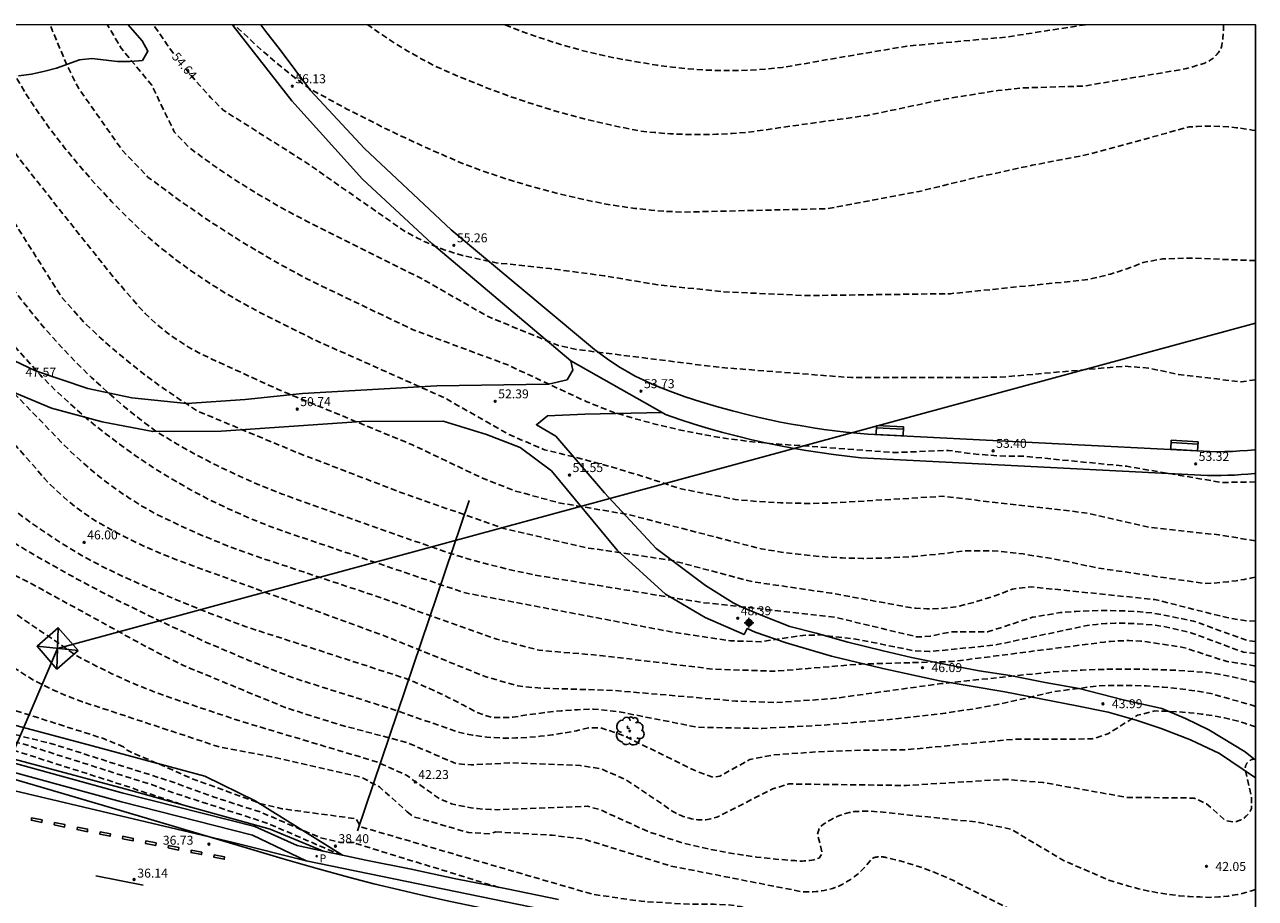
# Model space of a CAD drawing. Units: metres. Extents: x 584844 to 585195, y 4795039 to 4795291.
# Drawn here: x 585091 to 585194, y 4795217 to 4795290 of the extents above; entities that cross this region are included whole.
import ezdxf

# ---------------------------------------------------------------- set-up
doc = ezdxf.new("R2010")
doc.units = ezdxf.units.M
doc.header["$MEASUREMENT"] = 0
doc.linetypes.add('TRAZOS_NORMALES', pattern=[0.75, 0.5, -0.25])
for name, color, linetype in [('010106', 9, 'Continuous'), ('020101', 3, 'Continuous'), ('020107', 3, 'Continuous'), ('020194', 31, 'TRAZOS_NORMALES'), ('020195', 30, 'TRAZOS_NORMALES'), ('020204', 9, 'Continuous'), ('020307', 24, 'Continuous'), ('020308', 9, 'Continuous'), ('060102', 9, 'Continuous'), ('060110', 9, 'Continuous'), ('060113', 4, 'Continuous'), ('060124', 9, 'Continuous'), ('060135', 9, 'Continuous'), ('070108', 9, 'Continuous'), ('070111', 6, 'Continuous'), ('090202', 1, 'Continuous'), ('100106', 63, 'Continuous'), ('100202', 3, 'Continuous'), ('210205', 4, 'Continuous'), ('210305', 4, 'Continuous'), ('220104', 9, 'Continuous'), ('220106', 9, 'Continuous'), ('260101', 9, 'Continuous'), ('Centroides', 1, 'Continuous')]:
    doc.layers.add(name, color=color, linetype=linetype)
doc.styles.add('ARIAL', font='arial.ttf', dxfattribs={"height": 1})
doc.styles.add('ARIALI', font='ariali.ttf', dxfattribs={"height": 1})
doc.styles.add('ROMANS', font='romans__.ttf', dxfattribs={"height": 1})

# ---------------------------------------------------------------- blocks, each defined once
blk = doc.blocks.new('COTAPU')
blk.add_circle((0, 0), 0.075)
blk = doc.blocks.new('ARBOL')
blk.add_circle((0, 0), 0.0587)
for centre, radius, start, end in [((-0.28, 0.86), 0.3, 359.2878, 173.6078), ((0.1, 0.97), 0.21, 23.1565, 160.4665), ((0.44, 0.88), 0.24, 301.578, 139.328), ((-0.56, 0.38), 0.532, 92.28, 254.58), ((-0.09, 0.32), 0.12, 119.14, 310.56), ((0.66, 0.29), 0.443, 319.8556, 114.7656), ((0.82, -0.25), 0.383, 235.5275, 62.0275), ((-0.56, -0.34), 0.555, 142.64, 266.54), ((-0.3, -0.68), 0.45, 213.78, 295.32), ((-0.04, -0.38), 0.21, 189.64, 323.88), ((0.3, -0.62), 0.532, 224.67, 0.24)]:
    blk.add_arc(centre, radius, start, end)
blk = doc.blocks.new('PLUVI3')
blk.add_circle((0, 0), 0.055)
blk = doc.blocks.new('BANCO')
blk.add_line((1.125, 0.1875), (-1.125, 0.1875))
blk.add_lwpolyline([(1.125, 0.75), (1.125, 0), (-1.125, 0), (-1.125, 0.75)], close=True)
blk = doc.blocks.new('Centroide')
for points in [[(0.4, 0), (-0.4, 0)], [(0, -0.4), (0, 0.4)]]:
    blk.add_lwpolyline(points)
for radius in [0.256, 0.159]:
    blk.add_circle((0, 0), radius)

msp = doc.modelspace()

# ---------------------------------------------------------------- linework, layer by layer
at = {"layer": '010106'}
msp.add_lwpolyline([(584844.1, 4795040.15), (585194.09, 4795040.14), (585194.1, 4795290.13), (584844.11, 4795290.14)], close=True, dxfattribs=at)
at = {"layer": '020101', "flags": 128}
msp.add_lwpolyline([(585072.62, 4795237.45), (585079.84, 4795234.4), (585096.18, 4795230.05), (585106.33, 4795227.32), (585110.54, 4795225.25), (585117.82, 4795220.71)], dxfattribs=at)
at = {"layer": '020107', "flags": 128}
msp.add_lwpolyline([(585111.8, 4795222.88), (585115.83, 4795221.23), (585116.21, 4795221.06)], dxfattribs=at)
at = {"layer": '020194', "flags": 128}
for points, elevation in [([(585017.36, 4795290.14), (585019.61, 4795287.62), (585021.13, 4795286.17), (585021.63, 4795285.35), (585022.33, 4795282.28), (585022.93, 4795279.19), (585023.43, 4795276.09), (585023.84, 4795272.97), (585023.85, 4795270.79), (585023.13, 4795265.1), (585023.33, 4795261.34), (585023.4, 4795260.96), (585023.48, 4795260.59), (585023.57, 4795260.22), (585023.67, 4795259.85), (585023.78, 4795259.48), (585023.91, 4795259.12), (585024.04, 4795258.77), (585024.19, 4795258.41), (585024.35, 4795258.07), (585024.52, 4795257.72), (585024.71, 4795257.39), (585024.78, 4795257.27), (585024.85, 4795257.15), (585024.93, 4795257.04), (585025.01, 4795256.93), (585025.1, 4795256.82), (585025.19, 4795256.71), (585025.28, 4795256.61), (585025.37, 4795256.51), (585025.47, 4795256.41), (585025.58, 4795256.32), (585025.68, 4795256.23), (585025.79, 4795256.14), (585025.9, 4795256.06), (585026.02, 4795255.98), (585026.13, 4795255.91), (585026.25, 4795255.84), (585026.37, 4795255.77), (585026.5, 4795255.71), (585026.62, 4795255.65), (585026.75, 4795255.6), (585026.88, 4795255.55), (585033.29, 4795252.98), (585033.53, 4795252.95), (585033.78, 4795252.92), (585034.02, 4795252.91), (585034.26, 4795252.9), (585034.51, 4795252.91), (585034.75, 4795252.92), (585034.99, 4795252.94), (585035.23, 4795252.96), (585035.47, 4795253), (585035.71, 4795253.05), (585035.95, 4795253.1), (585036.19, 4795253.16), (585036.42, 4795253.23), (585036.65, 4795253.3), (585036.88, 4795253.39), (585038.29, 4795254.14), (585041.56, 4795257.15), (585048.7, 4795262.43), (585051.4, 4795264.94), (585051.43, 4795264.97), (585051.46, 4795264.99), (585051.49, 4795265.02), (585051.52, 4795265.04), (585051.55, 4795265.06), (585051.59, 4795265.08), (585051.62, 4795265.1), (585051.66, 4795265.12), (585051.69, 4795265.14), (585051.73, 4795265.15), (585051.76, 4795265.17), (585051.8, 4795265.18), (585051.84, 4795265.19), (585051.87, 4795265.2), (585051.91, 4795265.21), (585051.95, 4795265.22), (585051.99, 4795265.23), (585052.03, 4795265.23), (585052.07, 4795265.24), (585052.11, 4795265.24), (585052.14, 4795265.24), (585052.18, 4795265.24), (585052.22, 4795265.24), (585052.26, 4795265.24), (585052.3, 4795265.23), (585052.34, 4795265.23), (585052.38, 4795265.22), (585052.42, 4795265.21), (585052.45, 4795265.2), (585052.49, 4795265.19), (585053.33, 4795264.88), (585054.16, 4795264.54), (585054.98, 4795264.17), (585055.78, 4795263.77), (585056.57, 4795263.34), (585057.34, 4795262.89), (585058.1, 4795262.41), (585058.84, 4795261.91), (585059.56, 4795261.38), (585060.27, 4795260.83), (585063.17, 4795257.81), (585068.72, 4795251.04), (585071.33, 4795248.54), (585072.79, 4795247.57), (585081, 4795242.99), (585089.44, 4795236.98), (585091.78, 4795235.49), (585092.47, 4795235.11), (585093.18, 4795234.75), (585093.89, 4795234.42), (585094.62, 4795234.1), (585095.35, 4795233.81), (585096.1, 4795233.54), (585107.54, 4795229.76), (585111.91, 4795228.94), (585119.46, 4795227.21), (585120.91, 4795226.42), (585123.24, 4795224.35)], 40.64), ([(585194.1, 4795217.85), (585193.76, 4795217.74), (585193.38, 4795217.63), (585193, 4795217.52), (585192.61, 4795217.43), (585192.22, 4795217.36), (585191.83, 4795217.3), (585191.44, 4795217.25), (585191.04, 4795217.22), (585190.65, 4795217.2), (585190.25, 4795217.19), (585189.86, 4795217.2), (585189.46, 4795217.22), (585188.6, 4795217.26), (585187.74, 4795217.33), (585186.88, 4795217.43), (585186.03, 4795217.56), (585185.19, 4795217.72), (585184.34, 4795217.91), (585183.51, 4795218.13), (585182.68, 4795218.37), (585181.86, 4795218.64), (585178.11, 4795220.24), (585173.73, 4795222.86), (585171.03, 4795223.46), (585161.93, 4795224.41), (585160.59, 4795224.36), (585160.38, 4795224.32), (585160.17, 4795224.27), (585159.96, 4795224.22), (585159.76, 4795224.16), (585159.55, 4795224.09), (585159.35, 4795224.02), (585159.15, 4795223.94), (585158.95, 4795223.85), (585158.76, 4795223.75), (585158.57, 4795223.65), (585158.39, 4795223.54), (585158.2, 4795223.43), (585158.02, 4795223.31), (585157.85, 4795223.18), (585157.68, 4795223.05), (585157.52, 4795222.45), (585157.91, 4795220.9), (585157.65, 4795220.47), (585157.5, 4795220.42), (585157.35, 4795220.37), (585157.2, 4795220.33), (585157.04, 4795220.3), (585156.88, 4795220.27), (585156.72, 4795220.25), (585156.57, 4795220.24), (585156.41, 4795220.23), (585156.25, 4795220.22), (585156.09, 4795220.22), (585155.93, 4795220.23), (585155.77, 4795220.24), (585155.61, 4795220.26), (585154.01, 4795220.38), (585152.42, 4795220.56), (585150.83, 4795220.79), (585149.25, 4795221.07), (585147.68, 4795221.39), (585146.12, 4795221.77), (585143.31, 4795222.71), (585139.34, 4795224.52), (585138.29, 4795224.8), (585130.77, 4795224.51), (585130.22, 4795224.53), (585129.67, 4795224.56), (585129.12, 4795224.61), (585128.57, 4795224.68), (585128.02, 4795224.77), (585127.48, 4795224.88), (585126.95, 4795225.01), (585125.91, 4795225.44), (585123.17, 4795227.4), (585120.77, 4795228.49), (585109.33, 4795231.91), (585104.57, 4795233.5), (585103.04, 4795234.02), (585101.53, 4795234.59), (585100.04, 4795235.21), (585098.57, 4795235.88), (585097.12, 4795236.59), (585095.69, 4795237.35), (585089.08, 4795241.86), (585081.12, 4795246.55), (585078.04, 4795248.58), (585074.72, 4795251.45), (585068.41, 4795258.67), (585064.86, 4795262.02), (585064.13, 4795262.68), (585063.38, 4795263.31), (585062.61, 4795263.91), (585061.82, 4795264.49), (585061.01, 4795265.04), (585060.18, 4795265.56), (585059.34, 4795266.06), (585058.48, 4795266.52), (585057.6, 4795266.96), (585056.71, 4795267.37), (585055.81, 4795267.74), (585054.89, 4795268.09), (585053.96, 4795268.4), (585053.85, 4795268.43), (585053.73, 4795268.45), (585053.61, 4795268.48), (585053.49, 4795268.49), (585053.37, 4795268.51), (585053.25, 4795268.52), (585053.13, 4795268.52), (585053.01, 4795268.52), (585052.89, 4795268.52), (585052.76, 4795268.51), (585052.64, 4795268.5), (585052.52, 4795268.49), (585052.4, 4795268.47), (585052.29, 4795268.44), (585052.17, 4795268.42), (585052.05, 4795268.38), (585051.94, 4795268.35), (585051.82, 4795268.31), (585051.71, 4795268.27), (585051.6, 4795268.22), (585051.49, 4795268.17), (585051.38, 4795268.11), (585051.27, 4795268.05), (585051.17, 4795267.99), (585050.03, 4795267), (585046.9, 4795263.68), (585041.5, 4795260.12), (585038.22, 4795257.45), (585036.67, 4795256.49), (585036.57, 4795256.44), (585036.46, 4795256.4), (585036.35, 4795256.36), (585036.24, 4795256.32), (585036.13, 4795256.29), (585036.02, 4795256.26), (585035.91, 4795256.23), (585035.8, 4795256.21), (585035.68, 4795256.19), (585035.57, 4795256.18), (585035.45, 4795256.17), (585035.34, 4795256.16), (585035.22, 4795256.16), (585035.11, 4795256.17), (585034.99, 4795256.17), (585034.88, 4795256.18), (585034.77, 4795256.19), (585030.7, 4795257.02), (585029.43, 4795257.44), (585029.37, 4795257.47), (585029.31, 4795257.5), (585029.24, 4795257.54), (585029.18, 4795257.57), (585029.13, 4795257.61), (585029.07, 4795257.65), (585029.01, 4795257.69), (585028.96, 4795257.74), (585028.91, 4795257.78), (585028.85, 4795257.83), (585028.81, 4795257.88), (585028.76, 4795257.93), (585028.71, 4795257.98), (585028.67, 4795258.04), (585028.62, 4795258.09), (585028.58, 4795258.15), (585028.54, 4795258.21), (585028.51, 4795258.27), (585028.47, 4795258.33), (585028.44, 4795258.39), (585028.41, 4795258.45), (585028.38, 4795258.52), (585028.35, 4795258.58), (585028.33, 4795258.65), (585027.86, 4795261.63), (585026.54, 4795264.89), (585026.37, 4795266.93), (585026.41, 4795272.57), (585025.15, 4795277.74), (585024.59, 4795280.85), (585024.3, 4795283.75), (585024.32, 4795287.62), (585024.12, 4795288.37), (585023.63, 4795289.14), (585023.12, 4795289.88), (585022.93, 4795290.14)], 41.64), ([(585194.1, 4795228.75), (585194.08, 4795228.75), (585194.05, 4795228.75), (585194.02, 4795228.75), (585193.99, 4795228.75), (585193.96, 4795228.74), (585193.93, 4795228.74), (585193.91, 4795228.74), (585193.88, 4795228.73), (585193.85, 4795228.72), (585193.82, 4795228.71), (585193.8, 4795228.71), (585193.77, 4795228.7), (585193.74, 4795228.69), (585193.72, 4795228.67), (585193.69, 4795228.66), (585193.67, 4795228.65), (585193.64, 4795228.63), (585193.62, 4795228.62), (585193.59, 4795228.6), (585193.57, 4795228.59), (585193.55, 4795228.57), (585193.53, 4795228.55), (585193.51, 4795228.53), (585193.48, 4795228.51), (585193.47, 4795228.49), (585193.45, 4795228.47), (585193.43, 4795228.45), (585193.41, 4795228.42), (585193.39, 4795228.4), (585193.38, 4795228.38), (585193.36, 4795228.35), (585193.35, 4795228.33), (585193.34, 4795228.3), (585193.32, 4795228.28), (585193.31, 4795228.25), (585193.3, 4795228.22), (585193.29, 4795228.2), (585193.28, 4795228.17), (585193.28, 4795228.14), (585193.27, 4795228.12), (585193.26, 4795228.09), (585193.26, 4795228.06), (585193.25, 4795228.03), (585193.25, 4795228), (585193.25, 4795227.97), (585193.25, 4795227.95), (585193.25, 4795227.92), (585193.25, 4795227.89), (585193.25, 4795227.86), (585193.26, 4795227.83), (585193.78, 4795225.52), (585193.77, 4795224.61), (585193.75, 4795224.55), (585193.72, 4795224.5), (585193.69, 4795224.44), (585193.66, 4795224.38), (585193.62, 4795224.33), (585193.59, 4795224.27), (585193.55, 4795224.22), (585193.51, 4795224.17), (585193.47, 4795224.12), (585193.42, 4795224.07), (585193.38, 4795224.02), (585193.33, 4795223.98), (585193.28, 4795223.94), (585193.23, 4795223.89), (585193.18, 4795223.85), (585193.13, 4795223.82), (585193.08, 4795223.78), (585193.02, 4795223.74), (585192.97, 4795223.71), (585192.91, 4795223.68), (585192.85, 4795223.65), (585192.79, 4795223.63), (585192.73, 4795223.6), (585192.67, 4795223.58), (585192.61, 4795223.56), (585192.54, 4795223.54), (585192.48, 4795223.53), (585192.42, 4795223.51), (585192.35, 4795223.5), (585192.29, 4795223.49), (585192.23, 4795223.49), (585191.56, 4795223.63), (585190.02, 4795225), (585188.97, 4795225.49), (585183.34, 4795225.55), (585176.36, 4795226.79), (585173.2, 4795227.05), (585164.94, 4795226.54), (585155.13, 4795226.67), (585153.79, 4795226.26), (585149.37, 4795224.01), (585149.24, 4795223.95), (585149.11, 4795223.9), (585148.99, 4795223.86), (585148.86, 4795223.82), (585148.73, 4795223.78), (585148.59, 4795223.75), (585148.46, 4795223.72), (585148.33, 4795223.7), (585148.19, 4795223.68), (585148.05, 4795223.67), (585147.92, 4795223.66), (585147.78, 4795223.66), (585147.65, 4795223.66), (585147.51, 4795223.67), (585147.33, 4795223.69), (585147.16, 4795223.72), (585146.98, 4795223.76), (585146.81, 4795223.8), (585146.63, 4795223.85), (585146.46, 4795223.9), (585146.3, 4795223.96), (585146.13, 4795224.03), (585145.96, 4795224.1), (585145.8, 4795224.17), (585145.64, 4795224.26), (585145.48, 4795224.34), (585141.53, 4795227.01), (585139.46, 4795227.92), (585137.68, 4795228.21), (585131.93, 4795228.43), (585128.58, 4795228.26), (585127.32, 4795228.36), (585123.24, 4795230.12), (585117.47, 4795231.65), (585113.04, 4795233.06), (585104.61, 4795236.54), (585101.52, 4795238.09), (585091.74, 4795243.47), (585085.31, 4795246.72), (585083.79, 4795247.67), (585081.01, 4795250.29), (585076.31, 4795255.79), (585071.42, 4795261.1), (585069.75, 4795262.76), (585068.03, 4795264.35), (585066.26, 4795265.9), (585064.45, 4795267.38), (585058.58, 4795271.3), (585053.11, 4795275.41), (585050.87, 4795276.48), (585050.48, 4795276.58), (585050.08, 4795276.67), (585049.69, 4795276.75), (585049.29, 4795276.81), (585048.89, 4795276.86), (585048.48, 4795276.9), (585048.08, 4795276.93), (585047.67, 4795276.94), (585047.12, 4795277.14), (585043.51, 4795280.04), (585041.12, 4795281.39), (585036.49, 4795284.69), (585036.25, 4795284.93), (585036.02, 4795285.17), (585035.79, 4795285.43), (585035.58, 4795285.69), (585035.37, 4795285.96), (585035.18, 4795286.24), (585034.99, 4795286.52), (585034.81, 4795286.81), (585034.64, 4795287.1), (585034.48, 4795287.4), (585034.33, 4795287.71), (585034.2, 4795288.02), (585034.07, 4795288.33), (585033.95, 4795288.65), (585033.84, 4795288.97), (585033.75, 4795289.29), (585033.66, 4795289.62), (585033.6, 4795290.14)], 42.64), ([(585194.1, 4795231.43), (585193.77, 4795231.55), (585193.21, 4795231.74), (585192.66, 4795231.91), (585192.09, 4795232.06), (585191.52, 4795232.19), (585190.56, 4795232.37), (585189.59, 4795232.51), (585188.62, 4795232.62), (585187.64, 4795232.7), (585186.66, 4795232.75), (585185.69, 4795232.77), (585184.26, 4795232.41), (585181.77, 4795230.85), (585180.47, 4795230.43), (585173.87, 4795230.4), (585164.85, 4795229.52), (585161.15, 4795229.49), (585157.46, 4795229.35), (585153.78, 4795229.09), (585151.86, 4795228.71), (585149.36, 4795227.32), (585148.76, 4795227.24), (585147.2, 4795227.81), (585141.29, 4795230.73), (585139.41, 4795231.36), (585138.37, 4795231.35), (585137.37, 4795231.12), (585136.37, 4795230.93), (585135.36, 4795230.77), (585134.34, 4795230.65), (585133.33, 4795230.56), (585132.31, 4795230.51), (585131.7, 4795230.5), (585131.1, 4795230.51), (585130.49, 4795230.54), (585129.89, 4795230.59), (585129.29, 4795230.66), (585128.69, 4795230.75), (585128.09, 4795230.87), (585127.5, 4795231), (585122.14, 4795232.87), (585113.87, 4795235.48), (585110.07, 4795236.97), (585106.31, 4795238.57), (585102.6, 4795240.28), (585099.07, 4795242), (585095.61, 4795243.82), (585092.19, 4795245.74), (585088.84, 4795247.77), (585085.54, 4795249.89), (585084.02, 4795251.42), (585077.71, 4795259.51), (585073.72, 4795263.82), (585071.44, 4795265.94), (585069.1, 4795267.99), (585066.7, 4795269.96), (585064.23, 4795271.85), (585061.71, 4795273.66), (585060.89, 4795274.28), (585060.04, 4795274.87), (585059.18, 4795275.43), (585058.31, 4795275.97), (585057.41, 4795276.47), (585056.5, 4795276.95), (585055.57, 4795277.39), (585054.63, 4795277.81), (585051.25, 4795278.89), (585050.92, 4795278.92), (585050.59, 4795278.94), (585050.25, 4795278.95), (585049.92, 4795278.95), (585049.59, 4795278.94), (585049.25, 4795278.92), (585048.92, 4795278.88), (585048.59, 4795278.84), (585048.26, 4795278.79), (585047.93, 4795278.72), (585047.06, 4795278.97), (585044.36, 4795281.2), (585041.97, 4795282.7), (585040.03, 4795284.56), (585039.09, 4795285.84), (585037.71, 4795290.14)], 43.64), ([(585194.1, 4795235.14), (585193.82, 4795235.22), (585192.89, 4795235.46), (585191.95, 4795235.67), (585191.01, 4795235.84), (585190.06, 4795235.99), (585187.46, 4795236.17), (585184.83, 4795236.26), (585182.22, 4795236.27), (585179.61, 4795236.19), (585177, 4795236.02), (585167.86, 4795235.06), (585158.76, 4795233.8), (585154.13, 4795233.48), (585150.69, 4795233.6), (585140.54, 4795234.48), (585134.16, 4795234.69), (585132.48, 4795234.87), (585129.82, 4795235.62), (585121.46, 4795239), (585105.32, 4795244.91), (585103.97, 4795245.4), (585102.65, 4795245.93), (585101.34, 4795246.5), (585100.05, 4795247.12), (585098.78, 4795247.77), (585097.53, 4795248.46), (585096.89, 4795248.86), (585096.28, 4795249.28), (585095.67, 4795249.72), (585095.09, 4795250.19), (585094.51, 4795250.67), (585093.96, 4795251.18), (585093.42, 4795251.7), (585092.91, 4795252.24), (585084.28, 4795262.1), (585079.88, 4795266.58), (585069.26, 4795276.29), (585065.43, 4795279.32), (585063.83, 4795280.8), (585062.13, 4795282.99), (585060.12, 4795286.71), (585059.51, 4795287), (585057.09, 4795287.41), (585056.48, 4795287.74), (585055.97, 4795288.47), (585055.14, 4795290.14)], 45.64), ([(585194.1, 4795236.53), (585193.98, 4795236.55), (585192.86, 4795236.74), (585191.73, 4795236.9), (585188.07, 4795238.08), (585185.05, 4795238.55), (585184.54, 4795238.6), (585184.04, 4795238.63), (585183.52, 4795238.65), (585183.01, 4795238.64), (585182.5, 4795238.62), (585181.99, 4795238.58), (585181.49, 4795238.53), (585168.78, 4795236.9), (585161.16, 4795236.69), (585153.96, 4795236.09), (585148.75, 4795236.27), (585139.37, 4795237.41), (585134.27, 4795237.84), (585130.72, 4795238.76), (585120.65, 4795242.36), (585110.51, 4795245.74), (585108.31, 4795246.54), (585106.15, 4795247.42), (585104.01, 4795248.37), (585101.92, 4795249.41), (585101, 4795249.94), (585100.1, 4795250.51), (585099.21, 4795251.1), (585098.35, 4795251.72), (585097.51, 4795252.37), (585096.69, 4795253.05), (585095.89, 4795253.75), (585095.11, 4795254.47), (585094.36, 4795255.22), (585088.71, 4795261.05), (585077.26, 4795273.67), (585074.4, 4795276.4), (585070.11, 4795279.95), (585067.91, 4795282.35), (585064.86, 4795284.61), (585064.1, 4795285.77), (585063.28, 4795289.04), (585062.88, 4795289.89), (585062.6, 4795290.14)], 46.64), ([(585194.1, 4795237.56), (585193.1, 4795237.68), (585188.8, 4795239.28), (585186.28, 4795239.86), (585185.5, 4795239.96), (585184.72, 4795240.03), (585183.95, 4795240.08), (585183.17, 4795240.1), (585182.39, 4795240.1), (585181.61, 4795240.07), (585180.83, 4795240.01), (585180.05, 4795239.92), (585172.35, 4795238.28), (585166.88, 4795237.73), (585165.5, 4795237.82), (585160.72, 4795238.78), (585157.8, 4795239.12), (585156.29, 4795239.09), (585152.77, 4795238.56), (585150.25, 4795238.63), (585145.42, 4795239.36), (585127.99, 4795242.66), (585114.88, 4795247.12), (585113.2, 4795247.68), (585111.54, 4795248.29), (585109.91, 4795248.95), (585108.29, 4795249.67), (585106.7, 4795250.44), (585105.14, 4795251.26), (585103.61, 4795252.14), (585102.1, 4795253.06), (585100.63, 4795254.04), (585099.19, 4795255.06), (585097.79, 4795256.14), (585096.42, 4795257.25), (585095.09, 4795258.42), (585093.81, 4795259.62), (585092.56, 4795260.87), (585086.94, 4795267.17), (585080.84, 4795274.75), (585072.43, 4795283.42), (585070.7, 4795285.55), (585068.91, 4795287.63), (585067.05, 4795289.65), (585066.57, 4795290.14)], 47.64), ([(585194.1, 4795238.58), (585193.43, 4795238.66), (585188.94, 4795240.28), (585185.55, 4795240.96), (585184.26, 4795241.07), (585182.97, 4795241.14), (585181.67, 4795241.17), (585180.38, 4795241.15), (585179.09, 4795241.09), (585177.8, 4795240.99), (585175.48, 4795240.6), (585171.73, 4795239.37), (585168.6, 4795239.37), (585166.94, 4795239.01), (585165.82, 4795238.96), (585158.9, 4795240.62), (585147.83, 4795241.84), (585133.89, 4795244.13), (585131.98, 4795244.54), (585130.09, 4795245), (585128.21, 4795245.52), (585126.35, 4795246.09), (585114.64, 4795250.23), (585112.8, 4795250.9), (585110.98, 4795251.62), (585109.18, 4795252.41), (585107.41, 4795253.25), (585105.67, 4795254.15), (585103.96, 4795255.11), (585102.28, 4795256.12), (585100.87, 4795257.19), (585099.5, 4795258.29), (585098.16, 4795259.45), (585096.86, 4795260.64), (585095.6, 4795261.88), (585094.38, 4795263.15), (585093.2, 4795264.46), (585092.06, 4795265.81), (585090.96, 4795267.19), (585085.85, 4795273.86), (585080.51, 4795280.34), (585076.19, 4795286.19), (585075.58, 4795287.03), (585075.01, 4795287.89), (585074.46, 4795288.77), (585073.95, 4795289.67), (585073.7, 4795290.14)], 48.64), ([(585194.1, 4795243.96), (585193.8, 4795243.89), (585193.15, 4795243.76), (585192.49, 4795243.66), (585191.83, 4795243.57), (585191.17, 4795243.5), (585190.5, 4795243.45), (585189.83, 4795243.43), (585180.83, 4795244.73), (585178.8, 4795245.18), (585176.75, 4795245.56), (585174.69, 4795245.89), (585172.62, 4795246.14), (585169.86, 4795246.16), (585167.73, 4795245.89), (585165.6, 4795245.68), (585163.45, 4795245.56), (585161.31, 4795245.52), (585159.6, 4795245.56), (585157.89, 4795245.67), (585156.19, 4795245.83), (585154.49, 4795246.05), (585152.8, 4795246.32), (585141.79, 4795249.17), (585135.88, 4795250.18), (585132.29, 4795251.15), (585129.45, 4795252.26), (585123.68, 4795255.01), (585112.39, 4795259.67), (585106.86, 4795262.21), (585106.31, 4795262.47), (585105.76, 4795262.74), (585105.22, 4795263.03), (585104.7, 4795263.35), (585104.18, 4795263.68), (585103.68, 4795264.02), (585103.18, 4795264.39), (585102.7, 4795264.77), (585102.24, 4795265.16), (585101.79, 4795265.58), (585101.35, 4795266), (585100.92, 4795266.45), (585098.56, 4795269.19), (585091.74, 4795277.77), (585090.56, 4795279.29), (585089.42, 4795280.84), (585088.34, 4795282.43), (585087.29, 4795284.05), (585086.29, 4795285.89), (585084.44, 4795290.14)], 50.64), ([(585194.1, 4795246.99), (585191.04, 4795247.49), (585185.22, 4795248.13), (585179.83, 4795249.34), (585167.98, 4795250.71), (585158.26, 4795250.13), (585156.35, 4795250.12), (585154.45, 4795250.17), (585152.54, 4795250.28), (585150.64, 4795250.45), (585146, 4795251.36), (585143.22, 4795252.29), (585140.4, 4795253.14), (585137.57, 4795253.91), (585134.72, 4795254.6), (585131.81, 4795255.84), (585126.3, 4795258.97), (585115.4, 4795263.83), (585110.73, 4795266.19), (585109.31, 4795266.96), (585107.92, 4795267.77), (585106.56, 4795268.63), (585105.22, 4795269.54), (585103.92, 4795270.49), (585102.65, 4795271.48), (585101.42, 4795272.52), (585099.97, 4795273.91), (585098.56, 4795275.33), (585097.2, 4795276.8), (585095.88, 4795278.31), (585094.61, 4795279.85), (585093.38, 4795281.44), (585092.67, 4795282.42), (585091.98, 4795283.43), (585091.32, 4795284.45), (585090.7, 4795285.5), (585090.1, 4795286.56), (585088.4, 4795290.14)], 51.64), ([(585194.1, 4795251.91), (585191.24, 4795251.87), (585183.35, 4795253.22), (585174.8, 4795254.06), (585173.53, 4795254.06), (585172.25, 4795254.12), (585170.98, 4795254.22), (585169.71, 4795254.36), (585168.45, 4795254.55), (585164.03, 4795254.37), (585153.52, 4795255.13), (585151.61, 4795255.32), (585149.71, 4795255.58), (585147.81, 4795255.9), (585145.93, 4795256.28), (585144.06, 4795256.71), (585142.21, 4795257.21), (585140.37, 4795257.77), (585138.25, 4795258.61), (585131.57, 4795261.72), (585123.73, 4795264.63), (585114.84, 4795268.89), (585112.08, 4795270.41), (585109.36, 4795272.02), (585106.71, 4795273.72), (585104.11, 4795275.52), (585101.58, 4795277.4), (585099.45, 4795279.61), (585095.79, 4795284.8), (585094.83, 4795286.7), (585093.39, 4795290.14)], 52.64), ([(585194.1, 4795260.45), (585192.9, 4795260.28), (585187.68, 4795260.9), (585185.16, 4795261.43), (585183.12, 4795261.59), (585172.78, 4795260.66), (585160.35, 4795260.63), (585149.32, 4795261.49), (585137.43, 4795262.98), (585135.89, 4795263.31), (585129.99, 4795265.73), (585124.71, 4795268.76), (585114.78, 4795273.74), (585112.74, 4795274.82), (585110.75, 4795275.98), (585108.79, 4795277.2), (585106.88, 4795278.5), (585105.02, 4795279.86), (585103.78, 4795281.17), (585101.89, 4795285.07), (585099.35, 4795288.16), (585098.18, 4795290.14)], 53.64), ([(585194.1, 4795281.28), (585193.82, 4795281.33), (585193.17, 4795281.44), (585192.52, 4795281.52), (585191.86, 4795281.59), (585191.2, 4795281.63), (585190.54, 4795281.65), (585189.88, 4795281.65), (585189.22, 4795281.63), (585188.56, 4795281.59), (585180.2, 4795279.3), (585175.45, 4795278.38), (585170.72, 4795277.35), (585166.02, 4795276.2), (585158.36, 4795274.75), (585146.29, 4795274.47), (585144.94, 4795274.53), (585143.59, 4795274.63), (585142.25, 4795274.78), (585140.91, 4795274.96), (585139.58, 4795275.19), (585137.59, 4795275.6), (585135.61, 4795276.07), (585133.64, 4795276.6), (585131.69, 4795277.19), (585129.76, 4795277.83), (585127.85, 4795278.53), (585124.57, 4795279.97), (585121.34, 4795281.49), (585118.15, 4795283.11), (585115.01, 4795284.82), (585113.48, 4795285.99), (585111.99, 4795287.21), (585110.55, 4795288.48), (585109.15, 4795289.8), (585108.7, 4795290.13)], 55.64), ([(585191.42, 4795290.13), (585191.43, 4795289.93), (585191.43, 4795289.71), (585191.42, 4795289.49), (585191.41, 4795289.27), (585191.39, 4795289.05), (585191.36, 4795288.83), (585191.33, 4795288.62), (585191.29, 4795288.4), (585191.24, 4795288.19), (585191.2, 4795288.11), (585191.15, 4795288.04), (585191.11, 4795287.96), (585191.06, 4795287.89), (585191.01, 4795287.82), (585190.96, 4795287.75), (585190.91, 4795287.68), (585190.85, 4795287.61), (585190.79, 4795287.55), (585190.73, 4795287.49), (585190.67, 4795287.43), (585190.6, 4795287.37), (585190.54, 4795287.31), (585190.47, 4795287.26), (585190.4, 4795287.21), (585190.32, 4795287.16), (585190.25, 4795287.11), (585190.18, 4795287.07), (585190.1, 4795287.03), (585190.02, 4795286.99), (585189.94, 4795286.96), (585189.86, 4795286.92), (585188.33, 4795286.46), (585179.75, 4795285), (585174.58, 4795284.85), (585172.59, 4795284.63), (585168.27, 4795283.94), (585161.68, 4795282.55), (585154.25, 4795281.51), (585152.97, 4795281.31), (585151.68, 4795281.15), (585150.39, 4795281.04), (585149.09, 4795280.97), (585147.79, 4795280.94), (585146.49, 4795280.96), (585145.2, 4795281.01), (585143.9, 4795281.12), (585142.61, 4795281.26), (585140.42, 4795281.7), (585138.24, 4795282.21), (585136.08, 4795282.79), (585133.94, 4795283.43), (585131.82, 4795284.14), (585129.72, 4795284.92), (585127.64, 4795285.76), (585125.6, 4795286.66), (585124.4, 4795287.29), (585123.22, 4795287.96), (585122.07, 4795288.67), (585120.94, 4795289.42), (585119.95, 4795290.13)], 56.64), ([(585179.9, 4795290.13), (585173.22, 4795289.09), (585164.97, 4795288.34), (585154.55, 4795286.56), (585153.25, 4795286.43), (585151.94, 4795286.34), (585150.64, 4795286.3), (585149.33, 4795286.3), (585148.02, 4795286.35), (585146.71, 4795286.44), (585145.41, 4795286.57), (585144.12, 4795286.74), (585142.83, 4795286.96), (585141.1, 4795287.25), (585139.39, 4795287.61), (585137.69, 4795288.02), (585136, 4795288.5), (585134.34, 4795289.03), (585132.69, 4795289.62), (585131.41, 4795290.13)], 57.64), ([(585130.89, 4795218.02), (585118.64, 4795221.78), (585117.67, 4795221.77), (585116, 4795222.17), (585114.45, 4795222.82), (585111.05, 4795224.29), (585107.1, 4795225.57), (585103.52, 4795226.87), (585093.65, 4795230), (585086.08, 4795231.9), (585084.43, 4795232.75), (585083.69, 4795233.22), (585083.29, 4795233.47)], 38.64), ([(585082.4, 4795232.26), (585082.95, 4795232.06), (585091.31, 4795229.96), (585101.86, 4795226.61), (585103.91, 4795225.86), (585111.52, 4795223.4), (585117.61, 4795220.76)], 37.64), ([(585105.05, 4795224.75), (585100.71, 4795226.16), (585100.2, 4795226.35), (585088.98, 4795229.92), (585084.37, 4795231.08), (585082.86, 4795231.64)], 36.64), ([(585123.24, 4795224.35), (585123.75, 4795223.93), (585128.37, 4795222.6), (585130.12, 4795222.51), (585130.64, 4795222.66)], 40.64), ([(585130.64, 4795222.66), (585135.34, 4795222.38), (585137.91, 4795222.08), (585145.17, 4795219.83), (585156.21, 4795217.66), (585156.45, 4795217.64), (585156.68, 4795217.64), (585156.92, 4795217.64), (585157.15, 4795217.65), (585157.39, 4795217.67), (585157.62, 4795217.69), (585157.85, 4795217.73), (585158.08, 4795217.77), (585158.31, 4795217.82), (585158.54, 4795217.87), (585158.77, 4795217.94), (585158.99, 4795218.01), (585159.21, 4795218.09), (585159.42, 4795218.19), (585159.63, 4795218.3), (585159.83, 4795218.41), (585160.03, 4795218.53), (585160.23, 4795218.65), (585160.42, 4795218.79), (585160.6, 4795218.92), (585160.79, 4795219.07), (585160.96, 4795219.22), (585161.13, 4795219.38), (585161.3, 4795219.54), (585161.46, 4795219.71), (585161.61, 4795219.88), (585161.76, 4795220.06), (585161.91, 4795220.24), (585162.04, 4795220.43), (585162.09, 4795220.45), (585162.15, 4795220.47), (585162.2, 4795220.49), (585162.26, 4795220.51), (585162.31, 4795220.53), (585162.37, 4795220.54), (585162.42, 4795220.55), (585162.48, 4795220.56), (585162.53, 4795220.57), (585162.59, 4795220.58), (585162.65, 4795220.58), (585162.71, 4795220.59), (585162.76, 4795220.59), (585162.82, 4795220.59), (585162.88, 4795220.58), (585162.93, 4795220.58), (585162.99, 4795220.57), (585163.05, 4795220.56), (585163.1, 4795220.55), (585163.16, 4795220.54), (585163.21, 4795220.52), (585164.04, 4795220.33), (585164.85, 4795220.11), (585165.66, 4795219.86), (585166.46, 4795219.59), (585167.25, 4795219.29), (585168.04, 4795218.96), (585168.81, 4795218.62), (585175.76, 4795215.11)], 40.64)]:
    msp.add_lwpolyline(points, dxfattribs=dict(at, elevation=elevation))
at = {"layer": '020195', "flags": 128}
for points, elevation in [([(585103.71, 4795287.73), (585103.18, 4795288.45), (585102.03, 4795290.14)], 54.64), ([(585194.1, 4795270.41), (585188.57, 4795270.63), (585186.34, 4795270.55), (585184.71, 4795270.26), (585184.04, 4795269.99), (585183.37, 4795269.73), (585182.68, 4795269.5), (585181.99, 4795269.29), (585181.29, 4795269.1), (585180.58, 4795268.94), (585179.88, 4795268.8), (585168.63, 4795267.65), (585156.59, 4795267.49), (585149.63, 4795267.81), (585144.17, 4795268.39), (585139.69, 4795269.14), (585135.18, 4795269.75), (585130.66, 4795270.23), (585127.86, 4795270.84), (585127.2, 4795271.03), (585126.55, 4795271.24), (585125.91, 4795271.48), (585125.28, 4795271.74), (585124.66, 4795272.02), (585124.04, 4795272.32), (585123.44, 4795272.65), (585122.85, 4795272.99), (585114.81, 4795278.6), (585107.85, 4795283), (585106.84, 4795284.03), (585105.88, 4795285.09), (585104.94, 4795286.18), (585104.71, 4795286.46)], 54.64), ([(585194.1, 4795240.3), (585193.47, 4795240.28), (585191.71, 4795240.57), (585185.71, 4795242.08), (585175.37, 4795243.14), (585173.8, 4795242.96), (585173.03, 4795242.65), (585172.25, 4795242.37), (585171.46, 4795242.11), (585170.67, 4795241.87), (585169.86, 4795241.66), (585169.06, 4795241.47), (585168.58, 4795241.41), (585168.11, 4795241.36), (585167.64, 4795241.33), (585167.16, 4795241.32), (585166.68, 4795241.32), (585166.21, 4795241.33), (585165.73, 4795241.36), (585165.26, 4795241.41), (585158.66, 4795242.62), (585152.02, 4795243.58), (585145.28, 4795245.37), (585138.16, 4795246.42), (585131.3, 4795248.02), (585122.7, 4795251.04), (585114.18, 4795254.31), (585105.76, 4795257.82), (585104.3, 4795258.76), (585102.86, 4795259.74), (585101.46, 4795260.76), (585100.09, 4795261.83), (585098.75, 4795262.95), (585097.45, 4795264.1), (585096.19, 4795265.29), (585094.36, 4795267.36), (585090.46, 4795273.53), (585088.55, 4795276.23)], 49.64), ([(585194.1, 4795233.14), (585193.88, 4795233.23), (585190.37, 4795234.23), (585189.04, 4795234.45), (585187.7, 4795234.63), (585186.36, 4795234.77), (585185.01, 4795234.86), (585183.65, 4795234.91), (585182.3, 4795234.91), (585180.95, 4795234.87), (585177.16, 4795234.37), (585174.94, 4795233.83), (585172.71, 4795233.35), (585170.46, 4795232.93), (585168.2, 4795232.59), (585163.11, 4795232.02), (585158.01, 4795231.59), (585152.89, 4795231.31), (585147.47, 4795231.41), (585140.89, 4795232.71), (585138.81, 4795232.93), (585137.45, 4795232.87), (585136.09, 4795232.78), (585134.74, 4795232.64), (585133.4, 4795232.46), (585132.06, 4795232.24), (585130.37, 4795232.21), (585129.04, 4795232.64), (585127.89, 4795233.28), (585126.72, 4795233.88), (585125.54, 4795234.45), (585124.33, 4795234.98), (585123.12, 4795235.48), (585109.77, 4795239.81), (585106.64, 4795240.97), (585103.56, 4795242.22), (585100.51, 4795243.56), (585099.1, 4795244.19), (585097.71, 4795244.87), (585096.35, 4795245.6), (585095.01, 4795246.38), (585093.71, 4795247.2), (585092.43, 4795248.06), (585091.18, 4795248.97), (585089.96, 4795249.93), (585088.31, 4795251.67), (585084.17, 4795257.35), (585079.65, 4795262.12), (585075.42, 4795266.01), (585075.12, 4795266.26)], 44.64), ([(585099.54, 4795229.76), (585097.86, 4795230.46), (585090.18, 4795232.91), (585089.1, 4795233.41), (585088.04, 4795233.94), (585087, 4795234.52), (585085.98, 4795235.12), (585084.98, 4795235.77), (585084, 4795236.44), (585083.05, 4795237.15), (585075.88, 4795242.58), (585068.59, 4795247.85), (585061.16, 4795254.51)], 39.64), ([(585167.25, 4795210.81), (585166.56, 4795211.05), (585165.54, 4795211.33), (585165.07, 4795211.53), (585164.63, 4795211.82), (585164.15, 4795212.04), (585163.28, 4795212.4), (585162.27, 4795212.73), (585161.75, 4795212.96), (585161.17, 4795213.36), (585160.26, 4795214.05), (585159.36, 4795214.69), (585158.85, 4795214.95), (585158.31, 4795215.12), (585157.7, 4795215.22), (585157.19, 4795215.26), (585155.4, 4795215.26), (585154.89, 4795215.29), (585154.25, 4795215.38), (585152.93, 4795215.65), (585152.25, 4795215.91), (585151.78, 4795216.27), (585151.07, 4795216.42), (585150.06, 4795216.57), (585148.87, 4795216.61), (585146.79, 4795216.61), (585142.77, 4795216.86), (585138.71, 4795217.45), (585119.45, 4795223.05), (585119.26, 4795223.25), (585118.97, 4795223.76), (585112.79, 4795224.59), (585110.93, 4795225.03), (585110.58, 4795225.18), (585110.3, 4795225.28), (585105.18, 4795227.14), (585102.42, 4795228.37), (585100.47, 4795229.18), (585099.75, 4795229.54), (585099.54, 4795229.76)], 39.64)]:
    msp.add_lwpolyline(points, dxfattribs=dict(at, elevation=elevation))
at = {"layer": '060102', "flags": 128}
msp.add_lwpolyline([(585048.07, 4795235.07), (585081.59, 4795228.18), (585108.69, 4795221.78), (585114.8, 4795220.25)], dxfattribs=at)
at = {"layer": '060110', "flags": 128}
for points in [[(585048.76, 4795271.54), (585063.07, 4795271.6), (585068.15, 4795270.98), (585072.22, 4795270.16), (585075.3, 4795269.18), (585078.31, 4795267.8), (585092.18, 4795261.21), (585096.56, 4795259.73), (585100.24, 4795258.94), (585104.83, 4795258.47), (585109.69, 4795258.8), (585114.48, 4795259.3), (585125.7, 4795259.95), (585135.03, 4795260.09), (585136.59, 4795260.45), (585137.08, 4795261.26), (585136.9, 4795262.04)], [(585090.07, 4795259.53), (585093.53, 4795258.07), (585097.76, 4795256.94), (585101.98, 4795256.12), (585107.7, 4795256.15), (585119.43, 4795256.97), (585126.23, 4795257), (585129.87, 4795255.89), (585132.67, 4795254.78), (585135.29, 4795252.84), (585140.79, 4795246.2), (585144.81, 4795242.54), (585148.13, 4795240.58), (585151.38, 4795239.17), (585151.64, 4795239.67), (585152.3, 4795239.35), (585154.91, 4795238.47), (585158.68, 4795237.35), (585162.96, 4795236.31), (585167.71, 4795235.3), (585173.16, 4795234.37), (585179.19, 4795233.19), (585181.81, 4795232.67), (585184.13, 4795231.99), (585186.23, 4795231.3), (585188.68, 4795230.35), (585191.09, 4795229.21), (585194.02, 4795227.24), (585194.1, 4795227.18)], [(585144.53, 4795257.71), (585138.07, 4795257.58), (585134.97, 4795257.44), (585134.03, 4795256.69), (585135.66, 4795255.73), (585139.72, 4795251.01), (585144.03, 4795246.36), (585148.17, 4795243.26), (585150.48, 4795241.81), (585151.15, 4795241.46), (585152.95, 4795240.71), (585155.19, 4795239.84), (585157.4, 4795239.28), (585160.06, 4795238.51), (585162.99, 4795237.79), (585165.38, 4795237.24), (585168.39, 4795236.62), (585171.03, 4795236.13), (585173.61, 4795235.73), (585176.54, 4795235.16), (585179.37, 4795234.64), (585183.06, 4795233.71), (585186.28, 4795232.97), (585188.27, 4795232.14), (585190.2, 4795231.19), (585193.25, 4795229.34), (585194.1, 4795228.66)]]:
    msp.add_lwpolyline(points, dxfattribs=at)
at = {"layer": '060113', "flags": 128}
for points in [[(585114.8, 4795220.25), (585110.32, 4795222.38), (585099.36, 4795225.16), (585085.3, 4795229.02), (585071.6, 4795233.23), (585059.43, 4795236.62), (585051.82, 4795239.18), (585043.65, 4795241.79), (585014.81, 4795247.69)], [(585182.65, 4795207.9), (585182.39, 4795207.71), (585177.3, 4795208.34), (585173.58, 4795208.81), (585170.07, 4795209.35), (585166.95, 4795209.81), (585164.04, 4795210.33), (585160.84, 4795210.92), (585157.63, 4795211.52), (585154.21, 4795212.15), (585150.82, 4795212.85), (585147.11, 4795213.62), (585143.95, 4795214.26), (585114.8, 4795220.25)]]:
    msp.add_lwpolyline(points, dxfattribs=at)
at = {"layer": '060124', "flags": 128}
msp.add_lwpolyline([(585135.88, 4795217), (585131.56, 4795217.89), (585127.17, 4795218.76), (585123.58, 4795219.55), (585119.79, 4795220.29), (585117.82, 4795220.71), (585116.21, 4795221.06), (585114.03, 4795221.51), (585110.5, 4795223.12), (585099.52, 4795225.91), (585085.64, 4795229.71)], dxfattribs=at)
at = {"layer": '060135', "flags": 128}
for points in [[(585136.9, 4795262.04), (585125.3, 4795271.85), (585119.49, 4795277.23), (585113.59, 4795283.77), (585108.69, 4795290.03), (585108.6, 4795290.13)], [(585194.1, 4795254.62), (585194.06, 4795254.61), (585193.43, 4795254.55), (585192.81, 4795254.5), (585192.18, 4795254.47), (585191.55, 4795254.45), (585190.93, 4795254.44), (585190.3, 4795254.45), (585161.71, 4795255.9), (585160.79, 4795255.98), (585159.88, 4795256.08), (585158.97, 4795256.19), (585158.05, 4795256.31), (585157.14, 4795256.44), (585156.23, 4795256.59), (585155.33, 4795256.75), (585154.43, 4795256.92), (585153.52, 4795257.11), (585152.63, 4795257.3), (585151.73, 4795257.52), (585150.4, 4795257.86), (585149.08, 4795258.22), (585147.77, 4795258.62), (585146.47, 4795259.04), (585145.18, 4795259.5), (585144.44, 4795259.77), (585143.71, 4795260.08), (585143, 4795260.41), (585142.29, 4795260.76), (585141.6, 4795261.14), (585141.03, 4795261.48), (585140.48, 4795261.83), (585139.93, 4795262.2), (585139.4, 4795262.58), (585138.88, 4795262.99), (585138.37, 4795263.4), (585137.87, 4795263.83), (585126.92, 4795272.99), (585119.67, 4795279.78), (585115.15, 4795284.62), (585112.55, 4795288.13), (585111.51, 4795289.45), (585111.01, 4795290.13)], [(585144.53, 4795257.71), (585136.9, 4795262.04)], [(585194.1, 4795252.63), (585194.03, 4795252.62), (585193.47, 4795252.57), (585192.91, 4795252.53), (585192.35, 4795252.49), (585191.79, 4795252.47), (585191.23, 4795252.46), (585190.67, 4795252.46), (585190.1, 4795252.46), (585161.13, 4795253.94), (585159.98, 4795254.06), (585158.84, 4795254.2), (585157.7, 4795254.36), (585156.56, 4795254.54), (585155.42, 4795254.74), (585154.29, 4795254.95), (585153.16, 4795255.18), (585152.04, 4795255.44), (585150.82, 4795255.73), (585149.61, 4795256.05), (585148.4, 4795256.39), (585147.2, 4795256.75), (585146.01, 4795257.13), (585144.82, 4795257.54), (585144.53, 4795257.71)]]:
    msp.add_lwpolyline(points, dxfattribs=at)
at = {"layer": '070108', "flags": 128}
msp.add_lwpolyline([(585119.08, 4795222.74), (585128.42, 4795250.35)], dxfattribs=at)
at = {"layer": '070111', "flags": 128}
msp.add_lwpolyline([(585083.49, 4795230.78), (585086.1, 4795229.88), (585099.64, 4795226.26), (585111.8, 4795222.88)], dxfattribs=at)
at = {"layer": '100106', "color": 63, "flags": 128}
msp.add_lwpolyline([(585099.9, 4795290.14), (585101.09, 4795288.79), (585101.57, 4795287.91), (585101.11, 4795287.14), (585100.09, 4795287.06), (585099.03, 4795287.07), (585096.89, 4795287.3), (585095.87, 4795287.19), (585093.93, 4795286.51), (585092.95, 4795286.25), (585091.86, 4795286.01), (585090.76, 4795285.87)], dxfattribs=at)
at = {"layer": '220104', "flags": 128}
msp.add_lwpolyline([(585194.1, 4795265.18), (585094.02, 4795237.99), (585073.19, 4795189.27)], dxfattribs=at)
at = {"layer": '220106', "flags": 128}
for points in [[(585095.74, 4795237.81), (585093.97, 4795236.27), (585092.31, 4795238.18), (585094.07, 4795239.72), (585095.74, 4795237.81)], [(585094.07, 4795239.72), (585093.97, 4795236.27)], [(585095.74, 4795237.81), (585092.31, 4795238.18)]]:
    msp.add_lwpolyline(points, dxfattribs=at)
at = {"layer": '260101', "flags": 128}
for points in [[(585131.15, 4795215.89), (585129.01, 4795216.41), (585126.86, 4795216.85), (585124.72, 4795217.32), (585122.58, 4795217.81), (585120.45, 4795218.33), (585118.32, 4795218.88), (585115.59, 4795219.62), (585112.87, 4795220.4), (585110.17, 4795221.22), (585099.29, 4795224.45), (585084.85, 4795228.68), (585061.8, 4795235.44), (585059.77, 4795236.04), (585057.93, 4795236.64), (585051.61, 4795238.74), (585049.71, 4795239.41), (585047.8, 4795240.04), (585045.87, 4795240.63), (585044.2, 4795241.09), (585042.53, 4795241.53), (585040.85, 4795241.93), (585039.16, 4795242.3), (585014.69, 4795247.14)], [(585091.86, 4795223.84), (585091.84, 4795223.63), (585092.7, 4795223.45), (585092.73, 4795223.66), (585091.86, 4795223.84)], [(585093.77, 4795223.45), (585093.75, 4795223.24), (585094.61, 4795223.07), (585094.63, 4795223.28), (585093.77, 4795223.45)], [(585095.68, 4795223.07), (585096.54, 4795222.89), (585096.52, 4795222.68), (585095.65, 4795222.86), (585095.68, 4795223.07)], [(585097.58, 4795222.68), (585098.44, 4795222.51), (585098.42, 4795222.3), (585097.56, 4795222.47), (585097.58, 4795222.68)], [(585099.49, 4795222.3), (585099.46, 4795222.09), (585100.33, 4795221.91), (585100.35, 4795222.12), (585099.49, 4795222.3)], [(585101.39, 4795221.91), (585101.37, 4795221.7), (585102.23, 4795221.53), (585102.26, 4795221.74), (585101.39, 4795221.91)], [(585103.3, 4795221.52), (585104.16, 4795221.35), (585104.14, 4795221.14), (585103.27, 4795221.32), (585103.3, 4795221.52)], [(585105.2, 4795221.14), (585106.07, 4795220.96), (585106.04, 4795220.76), (585105.18, 4795220.93), (585105.2, 4795221.14)], [(585107.11, 4795220.75), (585107.97, 4795220.58), (585107.95, 4795220.37), (585107.08, 4795220.55), (585107.11, 4795220.75)], [(585097.22, 4795219), (585101.18, 4795218.22)]]:
    msp.add_lwpolyline(points, dxfattribs=at)

# ---------------------------------------------------------------- block references
at = {"layer": '020204', "rotation": 359.9987685839998}
for p in [(585113.64, 4795284.99, 56.13), (585127.14, 4795271.69, 55.26), (585142.77, 4795259.5, 53.73), (585114.05, 4795258, 50.74), (585130.59, 4795258.65, 52.39), (585172.19, 4795254.51, 53.4), (585189.11, 4795253.42, 53.32), (585136.8, 4795252.49, 51.55), (585096.25, 4795246.86, 46), (585150.85, 4795240.52, 48.39), (585166.29, 4795236.39, 46.09), (585181.36, 4795233.37, 43.99), (585123.91, 4795226.83, 42.23), (585106.67, 4795221.64, 36.73), (585117.24, 4795221.47, 38.4), (585190.01, 4795219.78, 42.05), (585100.42, 4795218.68, 36.14)]:
    msp.add_blockref('COTAPU', p, dxfattribs=at)
at = {"layer": '090202'}
for p, rotation in [((585163.57, 4795256.57), 177.247147093947), ((585188.19, 4795255.33), 176.5571089203134)]:
    msp.add_blockref('BANCO', p, dxfattribs=dict(at, rotation=rotation))
at = {"layer": '100202', "rotation": 359.9987685839998}
msp.add_blockref('ARBOL', (585141.83, 4795231.09), dxfattribs=at)
at = {"layer": '210205', "rotation": 359.9987685839998}
msp.add_blockref('PLUVI3', (585115.67, 4795220.63, 37.23), dxfattribs=at)
at = {"layer": 'Centroides', "rotation": 359.9987685839998}
msp.add_blockref('Centroide', (585151.79, 4795240.14), dxfattribs=at)

# ---------------------------------------------------------------- texts
at = {"layer": '020307', "style": 'ARIALI'}
msp.add_text('54.64', height=0.75, rotation=310.0048, dxfattribs=at).set_placement((585103.52, 4795287.43))
at = {"layer": '020308', "style": 'ARIAL'}
for s, p in [('56.13', (585113.89, 4795285.24)), ('55.26', (585127.39, 4795271.94)), ('47.57', (585091.35, 4795260.72)), ('53.73', (585143.02, 4795259.75)), ('52.39', (585130.84, 4795258.9)), ('50.74', (585114.3, 4795258.25)), ('53.40', (585172.44, 4795254.76)), ('53.32', (585189.36, 4795253.67)), ('51.55', (585137.05, 4795252.74)), ('46.00', (585096.5, 4795247.11)), ('48.39', (585151.1, 4795240.77)), ('46.09', (585167.04, 4795236.02)), ('43.99', (585182.11, 4795233)), ('42.23', (585124.16, 4795227.08)), ('36.73', (585102.82, 4795221.59)), ('38.40', (585117.49, 4795221.72)), ('42.05', (585190.76, 4795219.4)), ('36.14', (585100.69, 4795218.84))]:
    msp.add_text(s, height=0.75, rotation=359.9988, dxfattribs=at).set_placement(p)
at = {"layer": '210305', "style": 'ROMANS'}
msp.add_text('P', height=0.65, rotation=359.9988, dxfattribs=at).set_placement((585115.91, 4795220.13))

doc.saveas('drawing.dxf')
